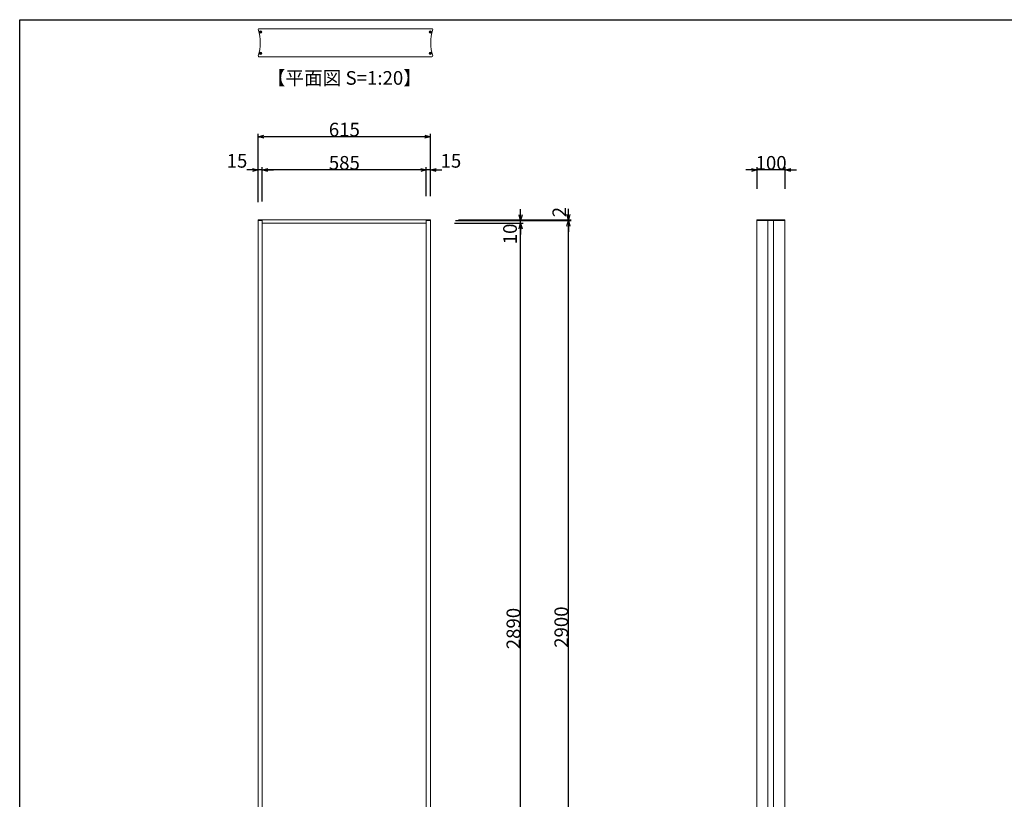
# Model space of a CAD drawing. Extents: x 0 to 420, y -1 to 297.
# Drawn here: x 20 to 196, y 138 to 277 of the extents above; entities that cross this region are included whole.
import ezdxf
from ezdxf.enums import TextEntityAlignment as Align

# ---------------------------------------------------------------- set-up
doc = ezdxf.new("R2010")
doc.units = 0
doc.layers.get('0').update_dxf_attribs({"linetype": 'CONTINUOUS'})
doc.layers.get('DEFPOINTS').update_dxf_attribs({"linetype": 'CONTINUOUS'})
for name, color, linetype in [('一般', 7, 'CONTINUOUS'), ('図枠', 7, 'CONTINUOUS'), ('寸法', 7, 'CONTINUOUS')]:
    doc.layers.add(name, color=color, linetype=linetype)
doc.styles.add('Font_0', font='MS Gothic.ttf')

# ---------------------------------------------------------------- blocks, each defined once
blk = doc.blocks.new('グル_プ-1')
at = {"layer": '一般', "color": 7, "linetype": 'CONTINUOUS', "lineweight": 18}
for p, q in [((-3022, 2694.6), (-3022, 2693.5)), ((-3022, 2694.6), (-3021, 2694.6)), ((-3022, 2693.5), (-3021, 2693.5)), ((-3020.6, 2694.8), (-3021, 2694.6)), ((-3020.6, 2693.3), (-3021, 2693.5)), ((-3020.6, 2694.8), (-3020.4, 2695.2)), ((-3020.6, 2693.3), (-3020.4, 2692.9)), ((-3020.4, 2695.2), (-3020.3, 2696.3)), ((-3020.3, 2691.9), (-3020.4, 2692.9)), ((-3019.3, 2696.3), (-3020.3, 2696.3)), ((-3019.3, 2691.9), (-3020.3, 2691.9)), ((-3019.3, 2695.2), (-3019.3, 2696.3)), ((-3019.1, 2694.8), (-3019.3, 2695.2)), ((-3019.1, 2693.3), (-3019.3, 2692.9)), ((-3019.3, 2691.9), (-3019.3, 2692.9)), ((-3019.1, 2694.8), (-3018.6, 2694.6)), ((-3019.1, 2693.3), (-3018.6, 2693.5)), ((-3017.6, 2694.6), (-3018.6, 2694.6)), ((-3017.6, 2693.5), (-3018.6, 2693.5)), ((-3017.6, 2694.6), (-3017.6, 2693.5))]:
    blk.add_line(p, q, dxfattribs=at)
blk = doc.blocks.new('グル_プ-2-1')
at = {"layer": '寸法', "color": 7, "linetype": 'CONTINUOUS', "lineweight": 9}
blk.add_circle((-3019.8, 2694.1), 4.24, dxfattribs=at)
at = {"layer": '寸法', "color": 7, "linetype": 'CONTINUOUS'}
blk.add_blockref('グル_プ-1', (0, 0), dxfattribs=at)
blk = doc.blocks.new('グル_プ-3-1')
at = {"layer": '一般', "color": 7, "linetype": 'CONTINUOUS', "lineweight": 18}
for p, q in [((-3022, 2617.5), (-3022, 2618.6)), ((-3022, 2618.6), (-3021, 2618.6)), ((-3022, 2617.5), (-3021, 2617.5)), ((-3020.6, 2618.8), (-3021, 2618.6)), ((-3020.6, 2617.3), (-3021, 2617.5)), ((-3020.6, 2618.8), (-3020.4, 2619.2)), ((-3020.6, 2617.3), (-3020.4, 2616.9)), ((-3020.3, 2620.3), (-3020.4, 2619.2)), ((-3020.4, 2616.9), (-3020.3, 2615.9)), ((-3019.3, 2620.3), (-3020.3, 2620.3)), ((-3019.3, 2615.9), (-3020.3, 2615.9)), ((-3019.3, 2620.3), (-3019.3, 2619.2)), ((-3019.1, 2618.8), (-3019.3, 2619.2)), ((-3019.1, 2617.3), (-3019.3, 2616.9)), ((-3019.3, 2616.9), (-3019.3, 2615.9)), ((-3019.1, 2618.8), (-3018.6, 2618.6)), ((-3019.1, 2617.3), (-3018.6, 2617.5)), ((-3017.6, 2618.6), (-3018.6, 2618.6)), ((-3017.6, 2617.5), (-3018.6, 2617.5)), ((-3017.6, 2617.5), (-3017.6, 2618.6))]:
    blk.add_line(p, q, dxfattribs=at)
blk = doc.blocks.new('グル_プ-4-1')
at = {"layer": '寸法', "color": 7, "linetype": 'CONTINUOUS', "lineweight": 9}
blk.add_circle((-3019.8, 2618.1), 4.24, dxfattribs=at)
at = {"layer": '寸法', "color": 7, "linetype": 'CONTINUOUS'}
blk.add_blockref('グル_プ-3-1', (0, 0), dxfattribs=at)
blk = doc.blocks.new('グル_プ-9-1')
at = {"layer": '一般', "color": 7, "linetype": 'CONTINUOUS', "lineweight": 18}
for p, q in [((-2416, 2694.6), (-2416, 2693.5)), ((-2416, 2694.6), (-2415, 2694.6)), ((-2416, 2693.5), (-2415, 2693.5)), ((-2414.5, 2694.8), (-2415, 2694.6)), ((-2414.5, 2693.3), (-2415, 2693.5)), ((-2414.5, 2694.8), (-2414.3, 2695.2)), ((-2414.5, 2693.3), (-2414.3, 2692.9)), ((-2414.3, 2696.3), (-2413.3, 2696.3)), ((-2414.3, 2695.2), (-2414.3, 2696.3)), ((-2414.3, 2691.9), (-2414.3, 2692.9)), ((-2414.3, 2691.9), (-2413.3, 2691.9)), ((-2413.2, 2695.2), (-2413.3, 2696.3)), ((-2413.3, 2691.9), (-2413.2, 2692.9)), ((-2413, 2694.8), (-2413.2, 2695.2)), ((-2413, 2693.3), (-2413.2, 2692.9)), ((-2413, 2694.8), (-2412.6, 2694.6)), ((-2413, 2693.3), (-2412.6, 2693.5)), ((-2411.6, 2694.6), (-2412.6, 2694.6)), ((-2411.6, 2693.5), (-2412.6, 2693.5)), ((-2411.6, 2694.6), (-2411.6, 2693.5))]:
    blk.add_line(p, q, dxfattribs=at)
blk = doc.blocks.new('グル_プ-10-1')
at = {"layer": '寸法', "color": 7, "linetype": 'CONTINUOUS', "lineweight": 9}
blk.add_circle((-2413.8, 2694.1), 4.24, dxfattribs=at)
at = {"layer": '寸法', "color": 7, "linetype": 'CONTINUOUS'}
blk.add_blockref('グル_プ-9-1', (0, 0), dxfattribs=at)
blk = doc.blocks.new('グル_プ-11-1')
at = {"layer": '一般', "color": 7, "linetype": 'CONTINUOUS', "lineweight": 18}
for p, q in [((-2416, 2617.5), (-2416, 2618.6)), ((-2416, 2618.6), (-2415, 2618.6)), ((-2416, 2617.5), (-2415, 2617.5)), ((-2414.5, 2618.8), (-2415, 2618.6)), ((-2414.5, 2617.3), (-2415, 2617.5)), ((-2414.5, 2618.8), (-2414.3, 2619.2)), ((-2414.5, 2617.3), (-2414.3, 2616.9)), ((-2414.3, 2620.3), (-2413.3, 2620.3)), ((-2414.3, 2620.3), (-2414.3, 2619.2)), ((-2414.3, 2616.9), (-2414.3, 2615.9)), ((-2414.3, 2615.9), (-2413.3, 2615.9)), ((-2413.3, 2620.3), (-2413.2, 2619.2)), ((-2413.2, 2616.9), (-2413.3, 2615.9)), ((-2413, 2618.8), (-2413.2, 2619.2)), ((-2413, 2617.3), (-2413.2, 2616.9)), ((-2413, 2618.8), (-2412.6, 2618.6)), ((-2413, 2617.3), (-2412.6, 2617.5)), ((-2411.6, 2618.6), (-2412.6, 2618.6)), ((-2411.6, 2617.5), (-2412.6, 2617.5)), ((-2411.6, 2617.5), (-2411.6, 2618.6))]:
    blk.add_line(p, q, dxfattribs=at)
blk = doc.blocks.new('グル_プ-12-1')
at = {"layer": '寸法', "color": 7, "linetype": 'CONTINUOUS', "lineweight": 9}
blk.add_circle((-2413.8, 2618.1), 4.24, dxfattribs=at)
at = {"layer": '寸法', "color": 7, "linetype": 'CONTINUOUS'}
blk.add_blockref('グル_プ-11-1', (0, 0), dxfattribs=at)

msp = doc.modelspace()

# ---------------------------------------------------------------- linework, layer by layer
at = {"color": 0, "linetype": 'BYBLOCK', "lineweight": -2}
for p, q in [((62.44, 256.18), (63.44, 256.18)), ((93.19, 256.18), (92.19, 256.18)), ((62.44, 250.26), (61.44, 250.26)), ((63.19, 250.26), (64.19, 250.26)), ((63.19, 250.26), (64.19, 250.26)), ((92.44, 250.26), (91.44, 250.26)), ((92.44, 250.26), (91.44, 250.26)), ((93.19, 250.26), (94.19, 250.26)), ((151.43, 250.26), (150.43, 250.26)), ((156.43, 250.26), (157.43, 250.26)), ((117.78, 241.34), (117.78, 242.34)), ((109.24, 241.24), (109.24, 242.24)), ((109.24, 240.74), (109.24, 239.74)), ((109.24, 240.74), (109.24, 239.74)), ((117.78, 241.24), (117.78, 240.24)), ((117.78, 241.24), (117.78, 240.24))]:
    msp.add_line(p, q, dxfattribs=at)
at = {"color": 0, "linetype": 'CONTINUOUS', "lineweight": -2}
for points in [[(63.44, 255.91), (62.44, 256.18), (63.44, 256.45)], [(92.19, 256.45), (93.19, 256.18), (92.19, 255.91)], [(61.44, 250.52), (62.44, 250.26), (61.44, 249.99)], [(64.19, 249.99), (63.19, 250.26), (64.19, 250.52)], [(64.19, 249.99), (63.19, 250.26), (64.19, 250.52)], [(91.44, 250.52), (92.44, 250.26), (91.44, 249.99)], [(91.44, 250.52), (92.44, 250.26), (91.44, 249.99)], [(94.19, 249.99), (93.19, 250.26), (94.19, 250.52)], [(150.43, 250.52), (151.43, 250.26), (150.43, 249.99)], [(157.43, 249.99), (156.43, 250.26), (157.43, 250.52)], [(118.05, 242.34), (117.78, 241.34), (117.51, 242.34)], [(109.51, 242.24), (109.24, 241.24), (108.97, 242.24)], [(108.97, 239.74), (109.24, 240.74), (109.51, 239.74)], [(108.97, 239.74), (109.24, 240.74), (109.51, 239.74)], [(117.51, 240.24), (117.78, 241.24), (118.05, 240.24)], [(117.51, 240.24), (117.78, 241.24), (118.05, 240.24)]]:
    msp.add_lwpolyline(points, dxfattribs=at)
at = {"layer": 'DEFPOINTS', "color": 0, "linetype": 'CONTINUOUS', "lineweight": -2}
for p, q in [((62.44, 246.34), (62.44, 256.68)), ((93.19, 246.34), (93.19, 256.68)), ((92.19, 256.18), (63.44, 256.18)), ((61.44, 250.26), (60.44, 250.26)), ((62.44, 244.53), (62.44, 250.76)), ((63.19, 250.26), (62.44, 250.26)), ((63.19, 244.62), (63.19, 250.76)), ((63.19, 244.62), (63.19, 250.76)), ((64.19, 250.26), (65.19, 250.26)), ((91.44, 250.26), (64.19, 250.26)), ((91.44, 250.26), (90.44, 250.26)), ((92.44, 245.59), (92.44, 250.76)), ((92.44, 245.59), (92.44, 250.76)), ((93.19, 250.26), (92.44, 250.26)), ((93.19, 245.6), (93.19, 250.76)), ((94.19, 250.26), (95.19, 250.26)), ((150.43, 250.26), (149.43, 250.26)), ((151.43, 246.88), (151.43, 250.76)), ((156.43, 250.26), (151.43, 250.26)), ((156.43, 246.88), (156.43, 250.76)), ((157.43, 250.26), (158.43, 250.26)), ((109.24, 242.24), (109.24, 243.24)), ((117.78, 242.34), (117.78, 243.34)), ((97.44, 240.74), (109.74, 240.74)), ((97.44, 240.74), (109.74, 240.74)), ((97.63, 241.24), (109.74, 241.24)), ((98.01, 241.24), (118.28, 241.24)), ((98.19, 241.34), (118.28, 241.34)), ((98.19, 241.24), (118.28, 241.24)), ((109.24, 240.74), (109.24, 241.24)), ((117.78, 241.24), (117.78, 241.34)), ((109.24, 239.74), (109.24, 238.74)), ((109.24, 97.24), (109.24, 239.74)), ((117.78, 240.24), (117.78, 239.24)), ((117.78, 97.24), (117.78, 240.24))]:
    msp.add_line(p, q, dxfattribs=at)
at = {"layer": '図枠'}
for p, q in [((19.92, 277.04), (409.92, 277.04)), ((19.92, 9.04), (19.92, 277.04))]:
    msp.add_line(p, q, dxfattribs=at)
at = {"layer": '寸法', "color": 7, "linetype": 'CONTINUOUS', "lineweight": 18}
for p, q in [((62.44, 275.29), (62.44, 275.29)), ((93.44, 275.44), (62.59, 275.44)), ((93.59, 275.29), (93.59, 275.29)), ((62.44, 270.6), (62.44, 270.59)), ((62.59, 270.44), (93.44, 270.44)), ((93.59, 270.59), (93.59, 270.6)), ((62.44, 56.24), (62.44, 241.24)), ((63.19, 241.24), (63.19, 56.24)), ((92.44, 241.24), (92.44, 56.24)), ((93.19, 56.24), (93.19, 241.24)), ((151.36, 56.24), (151.36, 241.24)), ((151.36, 241.24), (156.36, 241.24)), ((153.36, 56.24), (153.36, 241.24)), ((154.36, 241.24), (154.36, 56.24)), ((156.36, 241.24), (156.36, 56.24))]:
    msp.add_line(p, q, dxfattribs=at)
for points in [[(92.44, 240.74), (63.19, 240.74), (63.19, 241.24), (62.44, 241.24), (62.44, 241.34), (93.19, 241.34), (93.19, 241.24), (92.44, 241.24)], [(151.36, 241.34), (156.36, 241.34), (156.36, 241.24), (151.36, 241.24)]]:
    msp.add_lwpolyline(points, close=True, dxfattribs=at)
for centre, radius, start, end in [((62.59, 275.29), 0.15, -270, -180), ((55.32, 272.94), 7.5, -18.1949, -341.8051), ((100.72, 272.94), 7.5, 161.8051, -161.8051), ((93.44, 275.29), 0.15, 0, 90), ((62.59, 270.59), 0.15, -180, -90), ((93.44, 270.59), 0.15, -90, 0)]:
    msp.add_arc(centre, radius, start, end, dxfattribs=at)

# ---------------------------------------------------------------- block references
at = {"layer": '寸法', "color": 7, "xscale": 0.05, "yscale": 0.05}
for name in ['グル_プ-2-1', 'グル_プ-10-1', 'グル_プ-4-1', 'グル_プ-12-1']:
    msp.add_blockref(name, (213.86, 140.14), dxfattribs=at)

# ---------------------------------------------------------------- texts
at = {"layer": 'DEFPOINTS', "color": 0, "style": 'Font_0'}
for s, p in [('615', (77.82, 257.45)), ('15', (58.67, 251.88)), ('15', (96.82, 251.88)), ('585', (77.82, 251.52)), ('100', (153.93, 251.52))]:
    msp.add_text(s, height=2.437, dxfattribs=at).set_placement(p, align=Align.MIDDLE_CENTER)
for s, height, p in [('2', 2.44, (116.16, 242.74)), ('10', 2.437, (107.37, 238.85)), ('2900', 2.437, (116.51, 168.74)), ('2890', 2.437, (107.97, 168.49))]:
    msp.add_text(s, height=height, rotation=90, dxfattribs=at).set_placement(p, align=Align.MIDDLE_CENTER)
at = {"layer": '寸法', "color": 7, "insert": (77.82, 267.88), "char_height": 2.4371, "attachment_point": 2, "style": 'Font_0'}
msp.add_mtext('{\\fＭＳ ゴシック|b0|i0|c128|p0;【平面図\\fＭＳ ゴシック|b0|i0|c128|p0; S=1:\\fＭＳ ゴシック|b0|i0|c128|p0;20】}', dxfattribs=at)

doc.saveas('drawing.dxf')
